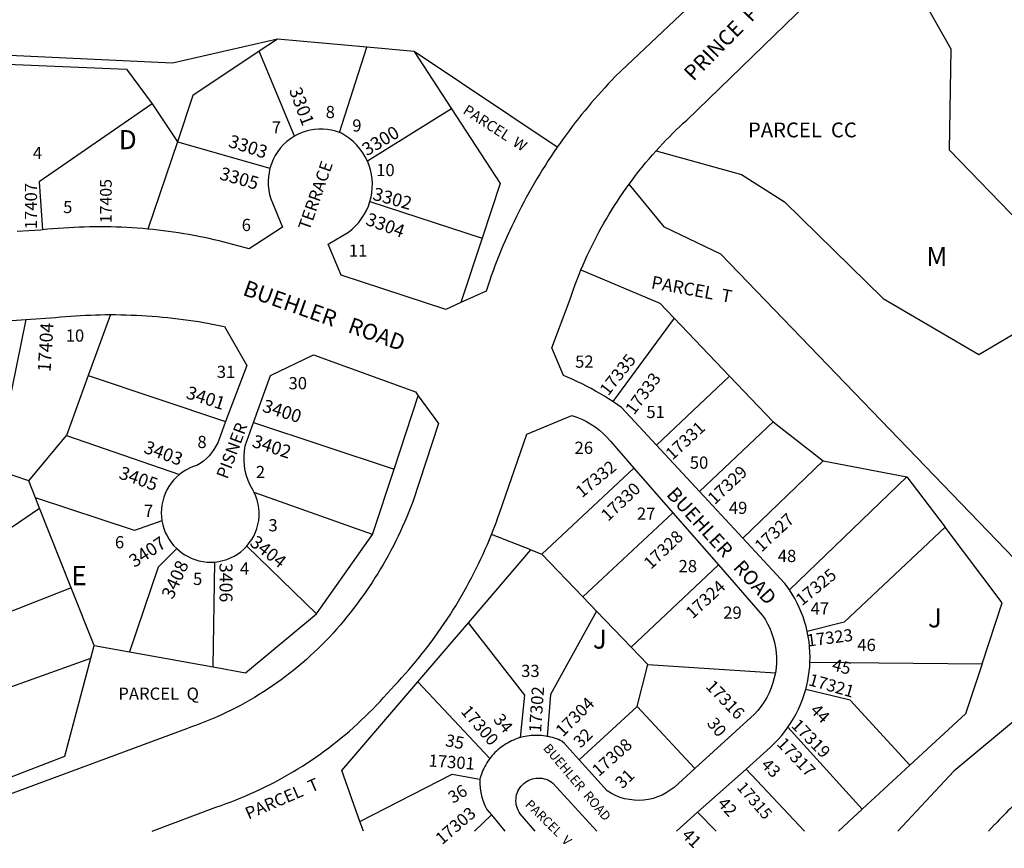
# Model space of a CAD drawing. Units: inches. Extents: x 1291748 to 1297802, y 537343 to 541487.
# Drawn here: x 1295191 to 1296106, y 537433 to 538204 of the extents above; entities that cross this region are included whole.
import ezdxf

# ---------------------------------------------------------------- set-up
doc = ezdxf.new("R2010")
doc.units = ezdxf.units.IN
doc.header["$MEASUREMENT"] = 0
for name, color, linetype in [('Addresses', 5, 'Continuous'), ('Lot-Block-Parcel Text', 6, 'Continuous'), ('Parcel Boundaries', 7, 'Continuous'), ('Street Names', 7, 'Continuous'), ('Street ROW', 5, 'Continuous')]:
    doc.layers.add(name, color=color, linetype=linetype)
doc.styles.add('Arial', font='txt')

msp = doc.modelspace()

# ---------------------------------------------------------------- linework, layer by layer
at = {"layer": 'Parcel Boundaries'}
for p, q in [((1295430.6, 538185.64), (1295413.85, 538174.47)), ((1295513.88, 538178.11), (1295430.6, 538185.64)), ((1295488.5, 538098.85), (1295513.88, 538178.11)), ((1295557.67, 538174.15), (1295513.88, 538178.11)), ((1295446.46, 538095.37), (1295413.85, 538174.47)), ((1295557.67, 538174.15), (1295592.41, 538120.79)), ((1295690.75, 538085.24), (1295557.67, 538174.15)), ((1295314.12, 538125.43), (1295337.65, 538090.34)), ((1295592.41, 538120.79), (1295514.31, 538072.11)), ((1295337.65, 538090.34), (1295310.32, 538009.03)), ((1295337.65, 538090.34), (1295423.76, 538065.86)), ((1295516.64, 538034.62), (1295620.91, 538000.7)), ((1295620.91, 538000.7), (1295601.21, 537940.75)), ((1295275.37, 537929.53), (1295254.82, 537872.85)), ((1295196.88, 537925), (1295168.35, 537785.46)), ((1295799.42, 537926.11), (1295742.52, 537848.59)), ((1295850.84, 537872.22), (1295799.42, 537926.11)), ((1295254.82, 537872.85), (1295234.62, 537817.17)), ((1295254.82, 537872.85), (1295382.53, 537830.09)), ((1295782.95, 537808.2), (1295850.84, 537872.22)), ((1295850.84, 537872.22), (1295891.4, 537829.71)), ((1295539.1, 537785.94), (1295561.62, 537854.08)), ((1295408.55, 537829.25), (1295539.1, 537785.94)), ((1295823.01, 537765.03), (1295891.4, 537829.71)), ((1295891.4, 537829.71), (1295938.05, 537793.55)), ((1295199.47, 537775), (1295234.62, 537817.17)), ((1295234.62, 537817.17), (1295339.51, 537780.75)), ((1295938.05, 537793.55), (1295863.17, 537721.74)), ((1295938.05, 537793.55), (1296015.6, 537778.75)), ((1295199.47, 537775), (1295168.35, 537785.46)), ((1295519, 537725.11), (1295539.1, 537785.94)), ((1295761.94, 537786.81), (1295676.43, 537706.7)), ((1295205.76, 537759.14), (1295199.47, 537775)), ((1296015.6, 537778.75), (1295906.68, 537673.46)), ((1296015.6, 537778.75), (1296051.18, 537731.78)), ((1295209.51, 537749.67), (1295205.76, 537759.14)), ((1295519, 537725.11), (1295409.01, 537764.26)), ((1295122.01, 537689.76), (1295209.51, 537749.67)), ((1295238.87, 537675.58), (1295209.51, 537749.67)), ((1295714.57, 537666.97), (1295798.19, 537745.29)), ((1295467.06, 537651.42), (1295519, 537725.11)), ((1295666.22, 537710.69), (1295629.62, 537725.02)), ((1295467.06, 537651.42), (1295402.11, 537714.2)), ((1295608.2, 537643), (1295666.22, 537710.69)), ((1295666.22, 537710.69), (1295676.43, 537706.7)), ((1295676.43, 537706.7), (1295714.57, 537666.97)), ((1295370.97, 537601.9), (1295372.51, 537699.46)), ((1295840.49, 537696.85), (1295759.32, 537620.37)), ((1295238.87, 537675.58), (1295146.36, 537638.98)), ((1295260.19, 537621.78), (1295238.87, 537675.58)), ((1295714.57, 537666.97), (1295727.17, 537653.86)), ((1295759.32, 537620.37), (1295727.17, 537653.86)), ((1295561.04, 537587.98), (1295608.2, 537643)), ((1295257.09, 537610.02), (1295260.19, 537621.78)), ((1295260.19, 537621.78), (1295293.27, 537615.84)), ((1295774.8, 537604.25), (1295759.32, 537620.37)), ((1295293.27, 537615.84), (1295370.97, 537601.9)), ((1295764.93, 537565.04), (1295774.8, 537604.25)), ((1295774.8, 537604.25), (1295893.48, 537596.48)), ((1295925.64, 537606.25), (1296085.54, 537604.79)), ((1295561.04, 537587.98), (1295628.19, 537516.85)), ((1295764.93, 537565.04), (1295711.1, 537515.6)), ((1295818.57, 537507.35), (1295764.93, 537565.04)), ((1295974.15, 537469.49), (1295905.21, 537545.79)), ((1296018.37, 537510.46), (1295974.15, 537469.49)), ((1295920.6, 537449.2), (1295866.2, 537506.96)), ((1295629.58, 537464.28), (1295613.98, 537449.23)), ((1295838.54, 537449.2), (1295821.21, 537466.73)), ((1295974.15, 537469.49), (1295952.24, 537449.19)), ((1295510.57, 537449.24), (1295507.41, 537458.07))]:
    msp.add_line(p, q, dxfattribs=at)
for points in [[(1296157.47, 537948.4), (1296125.5, 537979.21), (1296121.31, 538014.35), (1296055.19, 538082.59), (1296056.89, 538176.43), (1296017.83, 538245.4), (1295983.64, 538277.95)], [(1295430.6, 538185.64), (1295332.99, 538163.34), (1295128.58, 538172.99), (1295040.64, 538155.21), (1295009.31, 538167.13)], [(1295413.85, 538174.47), (1295352.07, 538133.27), (1295337.65, 538090.34)], [(1295179.34, 538162.57), (1295290.46, 538157.75), (1295314.12, 538125.43)], [(1295314.12, 538125.43), (1295209.11, 538053.07), (1295212.26, 538008.34)], [(1295592.41, 538120.79), (1295637.57, 538051.43), (1295620.91, 538000.7)], [(1295782.63, 538081.9), (1295862.02, 538059.83), (1295901.99, 538034.37), (1295993.69, 537944.42), (1296082.63, 537892.4), (1296120.35, 537914.68), (1296157.47, 537948.4)], [(1296190.14, 537625.25), (1295842.74, 537985.82), (1295790.34, 538010.81), (1295757.59, 538050.99)], [(1295712.82, 537971.28), (1295786.11, 537940.06), (1295799.42, 537926.11)], [(1295323.33, 537737.72), (1295297.69, 537728.9), (1295205.76, 537759.14)], [(1296051.18, 537731.78), (1295957.34, 537643.55), (1295923.09, 537634.98)], [(1296085.54, 537604.79), (1296104.38, 537661.55), (1296051.18, 537731.78)], [(1295337.09, 537711.9), (1295319.73, 537694.79), (1295293.27, 537615.84)], [(1295370.97, 537601.9), (1295400.92, 537596.52), (1295467.06, 537651.42)], [(1295727.17, 537653.86), (1295684.33, 537576.27), (1295681.29, 537537.33)], [(1295656.67, 537536.19), (1295660.48, 537575.5), (1295608.2, 537643)], [(1295143.88, 537606.73), (1295175.18, 537580.71), (1295257.09, 537610.02)], [(1295162.19, 537491.73), (1295233.09, 537518.93), (1295257.09, 537610.02)], [(1296085.54, 537604.79), (1296070.15, 537558.44), (1296018.37, 537510.46)], [(1295507.41, 537458.07), (1295490.42, 537505.59), (1295561.04, 537587.98)], [(1296018.37, 537510.46), (1295962.91, 537570.9), (1295921.74, 537580.93)], [(1295507.41, 537458.07), (1295592.94, 537502.21), (1295618.75, 537497.51)]]:
    msp.add_lwpolyline(points, dxfattribs=at)
at = {"layer": 'Street ROW'}
for p, q in [((1295823.01, 537765.03), (1295782.95, 537808.2)), ((1295761.94, 537786.81), (1295798.19, 537745.29)), ((1295863.17, 537721.74), (1295823.01, 537765.03)), ((1295798.19, 537745.29), (1295840.49, 537696.85)), ((1295821.21, 537466.73), (1295866.2, 537506.96)), ((1295629.58, 537464.28), (1295641.99, 537449.22)), ((1295801.61, 537449.21), (1295821.21, 537466.73)), ((1296091.62, 537449.18), (1296097.57, 537455.53))]:
    msp.add_line(p, q, dxfattribs=at)
for points in [[(1295915.44, 538312.6), (1295744.7, 538150.84), (1295741.42, 538147.44), (1295738.18, 538144.01), (1295734.96, 538140.54), (1295731.78, 538137.05), (1295728.63, 538133.53), (1295725.51, 538129.98), (1295722.43, 538126.4), (1295719.38, 538122.8), (1295716.36, 538119.16), (1295713.38, 538115.5), (1295710.43, 538111.81), (1295707.51, 538108.09), (1295704.63, 538104.35), (1295701.78, 538100.58), (1295698.97, 538096.78), (1295696.19, 538092.96), (1295693.45, 538089.12), (1295690.75, 538085.24)], [(1295782.63, 538081.9), (1295785.64, 538085.22), (1295788.7, 538088.5), (1295791.8, 538091.75), (1295794.93, 538094.96), (1295798.1, 538098.14), (1295801.3, 538101.28), (1295804.54, 538104.38), (1295807.82, 538107.45), (1295811.13, 538110.47), (1295983.64, 538277.95)], [(1295446.46, 538095.37), (1295442.89, 538093.09), (1295439.53, 538090.49), (1295436.4, 538087.63), (1295433.54, 538084.5), (1295430.95, 538081.14), (1295428.66, 538077.57), (1295426.69, 538073.81), (1295425.06, 538069.9), (1295423.76, 538065.86)], [(1295488.5, 538098.85), (1295484.73, 538100.1), (1295480.89, 538101.04), (1295476.98, 538101.67), (1295473.03, 538101.98), (1295469.06, 538101.97), (1295465.12, 538101.65), (1295461.21, 538101), (1295457.36, 538100.04), (1295453.61, 538098.78), (1295449.97, 538097.22), (1295446.46, 538095.37)], [(1295514.31, 538072.11), (1295512.31, 538076.18), (1295509.99, 538080.07), (1295507.34, 538083.75), (1295504.4, 538087.2), (1295501.18, 538090.39), (1295497.7, 538093.31), (1295493.99, 538095.92), (1295490.08, 538098.21), (1295488.5, 538098.85)], [(1295690.75, 538085.24), (1295687.92, 538081.12), (1295685.14, 538076.97), (1295682.4, 538072.79), (1295679.7, 538068.58), (1295677.04, 538064.35), (1295674.42, 538060.1), (1295671.84, 538055.81), (1295669.3, 538051.51), (1295666.81, 538047.17), (1295664.36, 538042.82), (1295661.96, 538038.44), (1295659.59, 538034.04), (1295657.27, 538029.61), (1295654.99, 538025.16), (1295652.76, 538020.69), (1295650.56, 538016.2), (1295648.42, 538011.68), (1295646.31, 538007.15), (1295644.25, 538002.6), (1295642.24, 537998.02), (1295640.27, 537993.43), (1295638.35, 537988.82), (1295636.47, 537984.18), (1295634.63, 537979.54), (1295632.85, 537974.87), (1295631.1, 537970.18), (1295629.4, 537965.48), (1295627.75, 537960.77), (1295626.15, 537956.03), (1295624.59, 537951.28), (1295601.21, 537940.75)], [(1295757.59, 538050.99), (1295760.54, 538054.99), (1295763.55, 538058.95), (1295766.6, 538062.88), (1295769.71, 538066.76), (1295772.87, 538070.61), (1295776.07, 538074.41), (1295779.32, 538078.18), (1295782.63, 538081.9)], [(1295516.64, 538034.62), (1295517.7, 538038.75), (1295518.43, 538042.94), (1295518.83, 538047.19), (1295518.9, 538051.44), (1295518.64, 538055.7), (1295518.04, 538059.91), (1295517.12, 538064.07), (1295515.87, 538068.14), (1295514.31, 538072.11)], [(1295423.76, 538065.86), (1295422.84, 538061.83), (1295422.26, 538057.73), (1295422.03, 538053.6), (1295422.14, 538049.47), (1295422.61, 538045.37), (1295423.41, 538041.31), (1295424.56, 538037.33), (1295426.03, 538033.47), (1295435.38, 538010.92), (1295404.3, 537990.57), (1295399.7, 537991.93), (1295395.09, 537993.25), (1295390.46, 537994.52), (1295385.83, 537995.75), (1295381.18, 537996.93), (1295376.52, 537998.06), (1295371.84, 537999.15), (1295367.16, 538000.19), (1295362.47, 538001.19), (1295357.77, 538002.13), (1295353.06, 538003.03), (1295348.34, 538003.89), (1295343.61, 538004.7), (1295338.87, 538005.46), (1295334.13, 538006.17), (1295329.38, 538006.84), (1295324.62, 538007.46), (1295319.86, 538008.02), (1295315.09, 538008.55), (1295310.32, 538009.03)], [(1295712.82, 537971.28), (1295714.7, 537975.73), (1295716.63, 537980.14), (1295718.62, 537984.54), (1295720.66, 537988.91), (1295722.76, 537993.25), (1295724.91, 537997.57), (1295727.11, 538001.86), (1295729.37, 538006.12), (1295731.67, 538010.35), (1295734.04, 538014.56), (1295736.45, 538018.73), (1295738.91, 538022.88), (1295741.43, 538026.99), (1295744, 538031.07), (1295746.62, 538035.12), (1295749.29, 538039.14), (1295752, 538043.13), (1295754.77, 538047.08), (1295757.59, 538050.99)], [(1295601.21, 537940.75), (1295587.13, 537934.41), (1295489.95, 537966.26), (1295477.87, 537995.05), (1295496.63, 538006.3), (1295500.08, 538009.04), (1295503.3, 538012.06), (1295506.26, 538015.33), (1295508.95, 538018.82), (1295511.35, 538022.53), (1295513.44, 538026.41), (1295515.2, 538030.45), (1295516.64, 538034.62)], [(1295212.26, 538008.34), (1295210.4, 538008.13), (1295188.87, 538006.97)], [(1295310.32, 538009.03), (1295305.43, 538009.47), (1295300.53, 538009.86), (1295295.63, 538010.2), (1295290.73, 538010.49), (1295285.83, 538010.73), (1295280.92, 538010.92), (1295276.01, 538011.06), (1295271.1, 538011.15), (1295266.19, 538011.19), (1295261.28, 538011.18), (1295256.36, 538011.12), (1295251.45, 538011.01), (1295246.54, 538010.85), (1295241.64, 538010.64), (1295236.73, 538010.38), (1295231.83, 538010.07), (1295226.93, 538009.72), (1295222.04, 538009.31), (1295217.15, 538008.85), (1295212.26, 538008.34)], [(1295742.52, 537848.59), (1295738.54, 537851.15), (1295734.52, 537853.64), (1295730.45, 537856.07), (1295726.35, 537858.42), (1295722.21, 537860.71), (1295718.02, 537862.93), (1295713.81, 537865.08), (1295709.55, 537867.16), (1295705.27, 537869.16), (1295700.94, 537871.1), (1295696.59, 537872.96), (1295685.67, 537898.53), (1295702.63, 537943.89), (1295704.18, 537948.51), (1295705.79, 537953.11), (1295707.47, 537957.68), (1295709.19, 537962.24), (1295710.98, 537966.77), (1295712.82, 537971.28)], [(1295196.88, 537925), (1295224.48, 537926.97), (1295229.09, 537927.41), (1295233.71, 537927.81), (1295238.33, 537928.17), (1295242.95, 537928.48), (1295247.58, 537928.76), (1295252.21, 537928.99), (1295256.84, 537929.18), (1295261.47, 537929.33), (1295266.11, 537929.44), (1295270.74, 537929.5), (1295275.37, 537929.53)], [(1295275.37, 537929.53), (1295280.23, 537929.51), (1295285.08, 537929.44), (1295289.94, 537929.33), (1295294.79, 537929.18), (1295299.64, 537928.98), (1295304.49, 537928.73), (1295309.33, 537928.44), (1295314.18, 537928.1), (1295319.02, 537927.71), (1295323.85, 537927.28), (1295328.68, 537926.81), (1295333.51, 537926.29), (1295338.33, 537925.72), (1295343.15, 537925.11), (1295347.96, 537924.46), (1295352.76, 537923.75), (1295357.56, 537923.01), (1295362.35, 537922.21), (1295367.13, 537921.38), (1295371.9, 537920.49), (1295376.67, 537919.57), (1295381.43, 537918.6), (1295402.24, 537882.29), (1295382.53, 537830.09)], [(1295132.78, 537920.27), (1295135.66, 537920.63), (1295196.88, 537925)], [(1295408.55, 537829.25), (1295424.16, 537872.85), (1295464.25, 537892.11), (1295559, 537857.68), (1295561.62, 537854.08)], [(1295561.62, 537854.08), (1295580.49, 537828.18), (1295556.41, 537755.42), (1295554.66, 537750.79), (1295552.85, 537746.19), (1295550.98, 537741.61), (1295549.05, 537737.05), (1295547.06, 537732.52), (1295545.01, 537728.01), (1295542.9, 537723.54), (1295540.73, 537719.09), (1295538.5, 537714.67), (1295536.21, 537710.28), (1295533.87, 537705.92), (1295531.46, 537701.6), (1295529.01, 537697.3), (1295526.49, 537693.04), (1295523.92, 537688.81), (1295521.29, 537684.62), (1295518.61, 537680.46), (1295515.87, 537676.34), (1295513.07, 537672.25), (1295510.23, 537668.21), (1295507.33, 537664.2), (1295504.38, 537660.23), (1295501.37, 537656.29), (1295498.35, 537652.34), (1295495.26, 537648.43), (1295492.12, 537644.57), (1295488.91, 537640.75), (1295485.65, 537637), (1295482.33, 537633.28), (1295478.96, 537629.62), (1295475.52, 537626.02), (1295472.03, 537622.46), (1295468.49, 537618.96), (1295464.89, 537615.52), (1295461.25, 537612.13), (1295457.54, 537608.8), (1295453.79, 537605.53), (1295449.99, 537602.32), (1295446.14, 537599.16), (1295442.24, 537596.07), (1295438.29, 537593.03), (1295434.29, 537590.06), (1295430.26, 537587.15), (1295426.17, 537584.3), (1295422.04, 537581.51), (1295417.87, 537578.79), (1295413.66, 537576.14), (1295409.41, 537573.55), (1295405.11, 537571.02), (1295400.78, 537568.57), (1295396.42, 537566.18), (1295392.01, 537563.86), (1295387.57, 537561.6), (1295383.1, 537559.42), (1295378.59, 537557.3), (1295374.05, 537555.26), (1295369.48, 537553.28), (1295364.88, 537551.38), (1295360.24, 537549.55), (1295355.59, 537547.79), (1295350.91, 537546.1), (1295346.19, 537544.48), (1295088.98, 537449.28)], [(1295782.95, 537808.2), (1295750.53, 537843.14), (1295746.55, 537845.9), (1295742.52, 537848.59)], [(1295382.53, 537830.09), (1295377.64, 537817.16), (1295376.55, 537813.69), (1295375.18, 537810.33), (1295373.55, 537807.08), (1295371.66, 537803.98), (1295369.54, 537801.04), (1295367.18, 537798.27), (1295364.62, 537795.7), (1295361.85, 537793.34), (1295358.91, 537791.21), (1295355.81, 537789.32), (1295352.29, 537788.15), (1295348.88, 537786.69), (1295345.6, 537784.97), (1295342.47, 537782.98), (1295339.51, 537780.75)], [(1295409.01, 537764.26), (1295407.7, 537766.72), (1295405.44, 537770.85), (1295403.53, 537775.14), (1295401.98, 537779.59), (1295400.81, 537784.14), (1295400.02, 537788.78), (1295399.62, 537793.47), (1295399.61, 537798.17), (1295400, 537802.86), (1295400.77, 537807.5), (1295408.55, 537829.25)], [(1295629.62, 537725.02), (1295631.18, 537728.94), (1295632.69, 537732.88), (1295634.17, 537736.84), (1295635.61, 537740.81), (1295637.01, 537744.8), (1295662.51, 537818.35), (1295704.37, 537835.58), (1295708.98, 537834.06), (1295713.47, 537832.24), (1295717.83, 537830.12), (1295722.04, 537827.71), (1295726.08, 537825.03), (1295729.93, 537822.08), (1295733.56, 537818.87), (1295736.98, 537815.43), (1295740.15, 537811.76), (1295761.94, 537786.81)], [(1295339.51, 537780.75), (1295336.74, 537778.29), (1295334.18, 537775.62), (1295331.85, 537772.74), (1295329.75, 537769.69), (1295327.91, 537766.48), (1295326.33, 537763.13), (1295325.03, 537759.67), (1295324.01, 537756.11), (1295323.28, 537752.48), (1295322.84, 537748.8), (1295322.71, 537745.1), (1295322.87, 537741.4), (1295323.33, 537737.72)], [(1295402.11, 537714.2), (1295404.55, 537717.16), (1295406.73, 537720.31), (1295408.64, 537723.63), (1295410.25, 537727.11), (1295411.56, 537730.71), (1295412.56, 537734.4), (1295413.25, 537738.17), (1295413.61, 537741.99), (1295413.64, 537745.82), (1295413.35, 537749.64), (1295412.74, 537753.42), (1295411.81, 537757.13), (1295410.56, 537760.75), (1295409.01, 537764.26)], [(1295323.33, 537737.72), (1295324.09, 537734.08), (1295325.15, 537730.51), (1295326.48, 537727.04), (1295328.1, 537723.69), (1295329.98, 537720.48), (1295332.12, 537717.43), (1295334.49, 537714.57), (1295337.09, 537711.9)], [(1295314.27, 537449.26), (1295373.54, 537471.57), (1295378.23, 537473.17), (1295382.9, 537474.83), (1295387.55, 537476.56), (1295392.17, 537478.35), (1295396.77, 537480.19), (1295401.34, 537482.11), (1295405.88, 537484.08), (1295410.4, 537486.12), (1295414.89, 537488.21), (1295419.35, 537490.37), (1295423.78, 537492.59), (1295428.19, 537494.86), (1295432.56, 537497.2), (1295436.89, 537499.6), (1295441.2, 537502.05), (1295445.47, 537504.56), (1295449.71, 537507.13), (1295453.91, 537509.76), (1295458.07, 537512.45), (1295462.2, 537515.19), (1295466.29, 537517.98), (1295470.35, 537520.83), (1295474.36, 537523.74), (1295478.34, 537526.7), (1295482.27, 537529.71), (1295486.16, 537532.78), (1295490.01, 537535.9), (1295493.82, 537539.07), (1295497.59, 537542.29), (1295501.31, 537545.56), (1295504.98, 537548.89), (1295508.61, 537552.26), (1295512.2, 537555.68), (1295515.74, 537559.15), (1295519.23, 537562.67), (1295522.67, 537566.23), (1295526.06, 537569.84), (1295529.41, 537573.5), (1295532.7, 537577.2), (1295535.95, 537580.94), (1295539.37, 537584.51), (1295542.76, 537588.11), (1295546.11, 537591.74), (1295549.41, 537595.41), (1295552.67, 537599.12), (1295555.9, 537602.87), (1295559.08, 537606.65), (1295562.22, 537610.47), (1295565.31, 537614.32), (1295568.36, 537618.21), (1295571.37, 537622.13), (1295574.34, 537626.08), (1295577.25, 537630.07), (1295580.13, 537634.08), (1295582.96, 537638.13), (1295585.75, 537642.22), (1295588.49, 537646.33), (1295591.18, 537650.47), (1295593.83, 537654.64), (1295596.43, 537658.84), (1295598.98, 537663.07), (1295601.49, 537667.33), (1295603.94, 537671.62), (1295606.35, 537675.93), (1295608.72, 537680.27), (1295611.03, 537684.64), (1295613.29, 537689.03), (1295615.51, 537693.45), (1295617.68, 537697.89), (1295619.79, 537702.35), (1295621.86, 537706.84), (1295623.88, 537711.35), (1295625.84, 537715.88), (1295627.76, 537720.44), (1295629.62, 537725.02)], [(1295906.68, 537673.46), (1295904.53, 537676.57), (1295902.27, 537679.59), (1295863.17, 537721.74)], [(1295337.09, 537711.9), (1295339.51, 537709.78), (1295342.07, 537707.83), (1295344.76, 537706.06), (1295347.57, 537704.49), (1295350.47, 537703.11), (1295353.98, 537701.74), (1295357.58, 537700.67), (1295361.26, 537699.9), (1295365, 537699.44), (1295368.75, 537699.29), (1295372.51, 537699.46)], [(1295372.51, 537699.46), (1295376.24, 537699.94), (1295379.92, 537700.73), (1295383.52, 537701.82), (1295387.02, 537703.21), (1295390.38, 537704.89), (1295393.6, 537706.84), (1295396.64, 537709.05), (1295399.48, 537711.51), (1295402.11, 537714.2)], [(1295840.49, 537696.85), (1295881.3, 537650.12), (1295883.87, 537646.19), (1295886.18, 537642.1), (1295888.22, 537637.86), (1295889.99, 537633.51), (1295891.47, 537629.05), (1295892.66, 537624.5), (1295893.55, 537619.88), (1295894.14, 537615.22), (1295894.43, 537610.53), (1295894.41, 537605.83), (1295894.09, 537601.14), (1295893.48, 537596.48)], [(1295923.09, 537634.98), (1295921.98, 537639.53), (1295920.7, 537644.02), (1295919.23, 537648.46), (1295917.57, 537652.83), (1295915.74, 537657.13), (1295913.73, 537661.35), (1295911.55, 537665.48), (1295909.19, 537669.53), (1295906.68, 537673.46)], [(1295925.64, 537606.25), (1295925.73, 537611.07), (1295925.61, 537615.89), (1295925.28, 537620.7), (1295924.75, 537625.49), (1295924.02, 537630.25), (1295923.09, 537634.98)], [(1296190.14, 537625.25), (1296196.23, 537618.92), (1296059.27, 537505.01), (1296007.25, 537449.19)], [(1295921.74, 537580.93), (1295922.79, 537585.08), (1295923.68, 537589.26), (1295924.41, 537593.48), (1295924.98, 537597.72), (1295925.39, 537601.98), (1295925.64, 537606.25)], [(1295893.48, 537596.48), (1295892.51, 537591.7), (1295891.23, 537586.98), (1295889.63, 537582.36), (1295887.73, 537577.87), (1295885.53, 537573.51), (1295883.04, 537569.3), (1295880.28, 537565.28), (1295877.25, 537561.45), (1295873.97, 537557.83), (1295818.57, 537507.35)], [(1295905.21, 537545.79), (1295907.93, 537549.84), (1295910.47, 537554), (1295912.83, 537558.27), (1295915, 537562.64), (1295916.98, 537567.1), (1295918.76, 537571.64), (1295920.35, 537576.25), (1295921.74, 537580.93)], [(1295866.2, 537506.96), (1295888.82, 537527.17), (1295892.42, 537530.6), (1295895.86, 537534.18), (1295899.15, 537537.91), (1295902.27, 537541.78), (1295905.21, 537545.79)], [(1295656.67, 537536.19), (1295655.45, 537535.83), (1295653.64, 537535.24), (1295651.86, 537534.59), (1295650.09, 537533.87), (1295648.36, 537533.1), (1295646.65, 537532.26), (1295644.98, 537531.36), (1295643.33, 537530.41), (1295641.72, 537529.4), (1295640.15, 537528.34), (1295638.61, 537527.22), (1295637.11, 537526.05), (1295635.66, 537524.82), (1295634.25, 537523.55), (1295632.89, 537522.23), (1295631.57, 537520.86), (1295630.3, 537519.44), (1295629.08, 537517.99), (1295628.19, 537516.85)], [(1295681.29, 537537.33), (1295679.88, 537537.57), (1295678, 537537.84), (1295676.11, 537538.03), (1295674.21, 537538.16), (1295672.31, 537538.22), (1295670.41, 537538.22), (1295668.51, 537538.16), (1295666.62, 537538.02), (1295664.73, 537537.82), (1295662.85, 537537.55), (1295660.98, 537537.22), (1295659.12, 537536.82), (1295656.67, 537536.19)], [(1295711.1, 537515.6), (1295700.06, 537527.88), (1295697.48, 537530.68), (1295695.16, 537532.79), (1295693.52, 537533.56), (1295691.77, 537534.3), (1295689.99, 537534.98), (1295688.19, 537535.59), (1295686.37, 537536.14), (1295684.54, 537536.63), (1295682.69, 537537.06), (1295681.29, 537537.33)], [(1295628.19, 537516.85), (1295627.35, 537515.72), (1295626.26, 537514.16), (1295625.23, 537512.57), (1295624.25, 537510.94), (1295623.33, 537509.27), (1295622.47, 537507.58), (1295621.67, 537505.86), (1295620.93, 537504.11), (1295620.25, 537502.33), (1295619.64, 537500.53), (1295619.08, 537498.71), (1295618.75, 537497.51)], [(1295818.57, 537507.35), (1295799.38, 537489.87), (1295795.85, 537487.17), (1295792.1, 537484.78), (1295788.16, 537482.71), (1295784.05, 537481), (1295779.81, 537479.64), (1295775.48, 537478.65), (1295771.07, 537478.03), (1295766.63, 537477.8), (1295762.19, 537477.94), (1295757.77, 537478.47), (1295753.41, 537479.36), (1295749.15, 537480.63), (1295745.01, 537482.26), (1295741.02, 537484.24), (1295737.22, 537486.55), (1295711.1, 537515.6)], [(1295618.75, 537497.51), (1295618.69, 537493.32), (1295618.97, 537489.15), (1295619.6, 537485), (1295620.56, 537480.92), (1295621.85, 537476.94), (1295623.47, 537473.07), (1295625.4, 537469.35), (1295629.58, 537464.28)], [(1295670.29, 537449.22), (1295656.21, 537465.4), (1295655.22, 537466.93), (1295654.37, 537468.55), (1295653.66, 537470.24), (1295653.1, 537471.97), (1295652.7, 537473.75), (1295652.44, 537475.56), (1295652.35, 537477.39), (1295652.42, 537479.21), (1295652.64, 537481.03), (1295653.02, 537482.81), (1295653.55, 537484.56), (1295654.24, 537486.25), (1295655.07, 537487.88), (1295656.03, 537489.43), (1295657.13, 537490.89), (1295658.35, 537492.25), (1295659.68, 537493.5), (1295661.11, 537494.63), (1295662.64, 537495.64), (1295664.25, 537496.5), (1295665.93, 537497.22), (1295667.66, 537497.8), (1295669.44, 537498.22), (1295671.25, 537498.48), (1295673.07, 537498.59), (1295674.9, 537498.54), (1295676.71, 537498.34), (1295678.5, 537497.97), (1295680.25, 537497.45), (1295681.95, 537496.79), (1295683.59, 537495.97), (1295685.15, 537495.02), (1295686.62, 537493.94), (1295727.6, 537449.21)]]:
    msp.add_lwpolyline(points, dxfattribs=at)
msp.add_arc((1296429.77, 537144.61), 455, 131.06335, 136.89491, dxfattribs=at)

# ---------------------------------------------------------------- texts
at = {"layer": 'Addresses', "color": 18, "true_color": 0x000000, "style": 'Arial'}
for s, height, rotation, p in [('3301', 12.07, -69.35331, (1295441.22, 538138.29)), ('3300', 12.07, 30.96368, (1295513.9, 538076.7)), ('3303', 12.07, -18.22502, (1295384.28, 538085.81)), ('3305', 12.07, -16.14427, (1295376.06, 538055.59)), ('17407', 11.36, 90, (1295207.26, 538008.95)), ('17405', 10.847, 89.97187, (1295276.63, 538014.55)), ('3302', 12.07, -15.55456, (1295518.36, 538036.58)), ('3304', 12.07, -20.15755, (1295511.83, 538013.41)), ('17404', 12.07, 86.43522, (1295219.81, 537875.95)), ('17335', 11.36, 51.84297, (1295738.09, 537853.4)), ('17333', 11.36, 53.37881, (1295762.15, 537835.58)), ('3401', 12.07, -18.04779, (1295344.89, 537852.02)), ('3400', 12.07, -17.72332, (1295415.79, 537839.66)), ('17331', 11.36, 42.95466, (1295797.81, 537793.68)), ('3403', 12.07, -20.22515, (1295305.55, 537801.41)), ('3402', 12.07, -18.24584, (1295406.21, 537806.87)), ('17332', 11.36, 39.53619, (1295713.66, 537758.65)), ('3405', 12.07, -19.44038, (1295282.41, 537777.51)), ('17329', 11.36, 43.33188, (1295837.13, 537752.28)), ('17330', 11.36, 43.42336, (1295737.92, 537736.66)), ('17327', 11.36, 43.36348, (1295880.71, 537708.11)), ('17328', 11.36, 43.80655, (1295777.73, 537691.99)), ('3407', 12.07, 33.26299, (1295297.73, 537693.9)), ('3404', 12.07, -38.04724, (1295404.1, 537715.62)), ('3408', 12.07, 65.50159, (1295333.36, 537664.08)), ('3406', 12.07, -90, (1295376.86, 537698.59)), ('17325', 11.36, 39.36929, (1295918.15, 537658.19)), ('17324', 11.36, 42.87897, (1295816.56, 537645.94)), ('17323', 11.36, 7.32664, (1295923.5, 537620.75)), ('17321', 11.36, -16.02027, (1295923.5, 537585.1)), ('17302', 11.36, 86.08858, (1295675.69, 537540.53)), ('17316', 11.36, -46.12146, (1295828.04, 537583.11)), ('17304', 11.36, 45.34952, (1295696.03, 537536.28)), ('17300', 11.36, -49.14475, (1295600.45, 537560.2)), ('17319', 11.36, -45.44426, (1295907.45, 537546.77)), ('17317', 11.36, -46.49443, (1295894.08, 537529.83)), ('17308', 11.36, 41.56651, (1295729.28, 537499.43)), ('17301', 11.36, -4.31588, (1295570.85, 537509.43)), ('17315', 10.65, -49.08577, (1295857.01, 537489.48)), ('17303', 11.36, 40.80444, (1295583.63, 537435.96))]:
    msp.add_text(s, height=height, rotation=rotation, dxfattribs=at).set_placement(p)
at = {"layer": 'Lot-Block-Parcel Text', "color": 14, "true_color": 0xa80000, "style": 'Arial'}
for s, height, p in [('8', 11.36, (1295475.48, 538112.28)), ('7', 11.36, (1295425.42, 538098.03)), ('9', 11.36, (1295500.24, 538099.73)), ('PARCEL  CC', 13.806, (1295868, 538094.38)), ('D', 17.75, (1295283.24, 538083.36)), ('4', 11.36, (1295203.36, 538074.11)), ('10', 11.36, (1295522.44, 538058.34)), ('5', 11.36, (1295231.49, 538023.95)), ('6', 11.36, (1295397.45, 538007.23)), ('11', 11.36, (1295497, 537983.38)), ('M', 17.75, (1296033.75, 537974.76)), ('10', 11.36, (1295233.89, 537904.38)), ('52', 11.36, (1295707.35, 537880.15)), ('31', 11.36, (1295374.29, 537870.64)), ('30', 11.36, (1295440.97, 537860.09)), ('51', 11.36, (1295773.59, 537833.33)), ('8', 11.36, (1295356.28, 537805.45)), ('26', 11.36, (1295706.84, 537800.02)), ('50', 11.36, (1295813.93, 537786.26)), ('2', 11.36, (1295410.58, 537777.49)), ('49', 11.36, (1295850.23, 537744.18)), ('7', 11.36, (1295306.65, 537741.4)), ('27', 11.36, (1295764.74, 537738.75)), ('3', 11.36, (1295422.26, 537727.97)), ('6', 11.36, (1295279.62, 537712.19)), ('48', 11.36, (1295895.69, 537699.44)), ('28', 11.36, (1295803.51, 537689.98)), ('E', 17.75, (1295239.08, 537677.91)), ('4', 11.36, (1295395.74, 537687.71)), ('5', 11.36, (1295352.24, 537678.12)), ('29', 11.36, (1295844.99, 537646.71)), ('47', 11.36, (1295926.25, 537650.54)), ('J', 17.75, (1296035.36, 537638.66)), ('J', 17.75, (1295723.86, 537618.92)), ('46', 11.36, (1295969.62, 537616.66)), ('33', 11.36, (1295657.15, 537592.56)), ('PARCEL  Q', 11.36, (1295282.8, 537571.35))]:
    msp.add_text(s, height=height, dxfattribs=at).set_placement(p)
for s, height, rotation, p in [('PARCEL  W', 9.861, -32.88761, (1295602.23, 538117.16)), ('PARCEL  T', 11.833, -10.47632, (1295777.42, 537954.12)), ('45', 11.36, -14.9685, (1295945.36, 537598.98)), ('44', 11.36, -44.92869, (1295925.03, 537560.7)), ('34', 11.36, -50.51289, (1295630.76, 537552.63)), ('30', 11.36, -51.10809, (1295829.36, 537549.11)), ('35', 11.36, -10.69406, (1295586.09, 537528.41)), ('32', 11.36, 44.80573, (1295712.45, 537525.8)), ('43', 11.36, -44.96597, (1295879.32, 537509.96)), ('31', 11.36, 43.73051, (1295751.17, 537487.95)), ('PARCEL  T', 11.36, 23.33451, (1295403.74, 537459.8)), ('36', 11.36, 32.0663, (1295593.86, 537474.49)), ('PARCEL  V', 8.52, -44.55105, (1295660.32, 537473.28)), ('42', 11.36, -47.11244, (1295838.93, 537474.23)), ('41', 11.36, -44.54952, (1295805.64, 537444.59))]:
    msp.add_text(s, height=height, rotation=rotation, dxfattribs=at).set_placement(p)
at = {"layer": 'Street Names', "color": 18, "true_color": 0x000000, "style": 'Arial'}
for s, height, rotation, p in [('PRINCE  PHILIP  DRIVE', 14.2, 45.43392, (1295817.17, 538146)), ('TERRACE', 11.36, 70.65296, (1295460.33, 538006.98)), ('BUEHLER   ROAD', 14.7917, -19.50807, (1295397.52, 537948.06)), ('PISNER', 11.36, 69.40853, (1295384.13, 537775.92)), ('BUEHLER   ROAD', 13.135, -47.54541, (1295791.47, 537761.75)), ('BUEHLER  ROAD', 8.6285, -49.78954, (1295677.14, 537526.05))]:
    msp.add_text(s, height=height, rotation=rotation, dxfattribs=at).set_placement(p)

doc.saveas('drawing.dxf')
